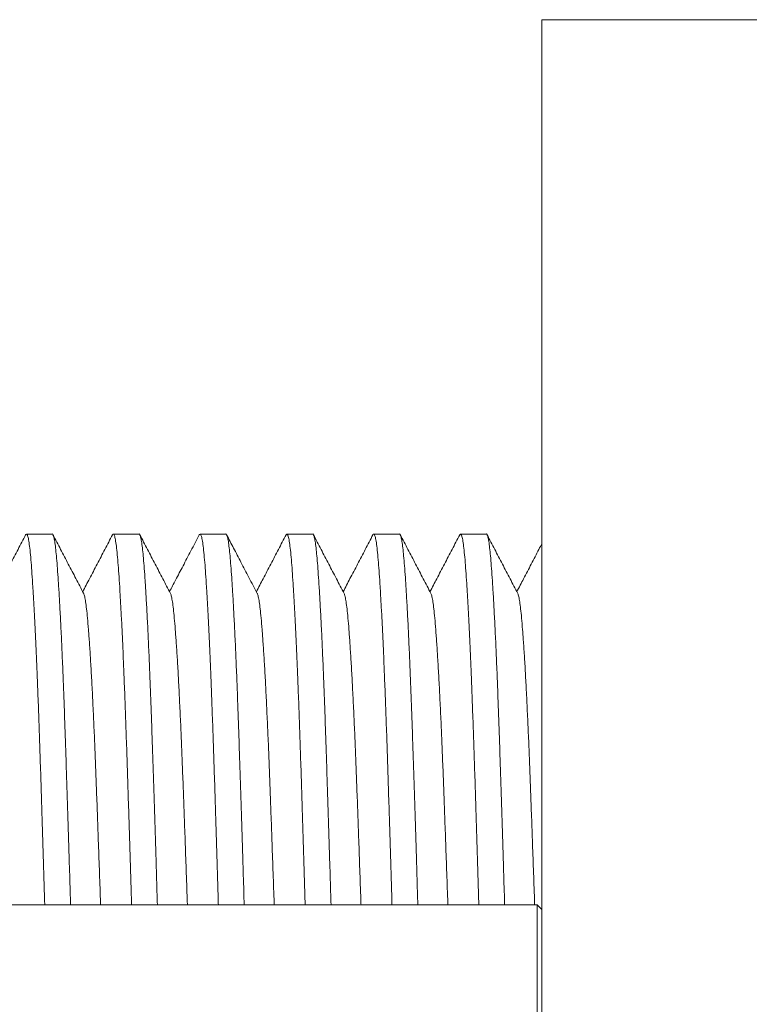
# Model space of a CAD drawing. Units: millimetres. Extents: x -66 to 367, y -7 to 249.
# Drawn here: x 199 to 214, y 23 to 44 of the extents above; entities that cross this region are included whole.
import ezdxf

# ---------------------------------------------------------------- set-up
doc = ezdxf.new("R2010")
doc.units = ezdxf.units.MM

msp = doc.modelspace()

# ---------------------------------------------------------------- linework, layer by layer
at = {"color": 7, "linetype": 'Continuous', "lineweight": 0}
for p, q in [((268.437, 43.686), (210.069, 43.686)), ((210.069, 43.686), (210.069, 22.686)), ((199.838, 32.936), (199.298, 32.936)), ((201.652, 32.936), (201.112, 32.936)), ((203.466, 32.936), (202.926, 32.936)), ((205.28, 32.936), (204.74, 32.936)), ((207.094, 32.936), (206.554, 32.936)), ((208.908, 32.936), (208.368, 32.936)), ((209.969, 25.186), (198.569, 25.186)), ((210.069, 25.086), (209.969, 25.186)), ((209.969, 20.186), (209.969, 25.186))]:
    msp.add_line(p, q, dxfattribs=at)
for points, knots in [([(199.681, 25.186), (199.68, 25.207), (199.674, 25.439), (199.661, 25.873), (199.642, 26.484), (199.623, 27.097), (199.604, 27.708), (199.584, 28.31), (199.565, 28.884), (199.545, 29.43), (199.526, 29.931), (199.507, 30.388), (199.489, 30.801), (199.47, 31.181), (199.451, 31.527), (199.433, 31.837), (199.415, 32.11), (199.397, 32.352), (199.378, 32.559), (199.359, 32.727), (199.339, 32.848), (199.318, 32.92), (199.299, 32.945), (199.287, 32.926), (199.282, 32.918)], [0, 0, 0, 0, 0.004503, 0.050432, 0.096362, 0.142199, 0.192403, 0.242269, 0.291721, 0.341394, 0.391459, 0.437216, 0.483111, 0.529051, 0.574946, 0.620703, 0.666233, 0.711447, 0.760876, 0.810667, 0.860818, 0.911213, 0.96173, 1, 1, 1, 1]), ([(199.838, 32.936), (199.838, 32.936), (199.845, 32.943), (199.857, 32.918), (199.876, 32.86), (199.894, 32.756), (199.912, 32.615), (199.929, 32.435), (199.947, 32.218), (199.965, 31.954), (199.985, 31.639), (200.005, 31.27), (200.026, 30.858), (200.046, 30.407), (200.066, 29.935), (200.084, 29.449), (200.102, 28.955), (200.119, 28.438), (200.137, 27.898), (200.155, 27.334), (200.174, 26.749), (200.193, 26.125), (200.208, 25.603), (200.218, 25.279), (200.221, 25.186)], [0, 0, 0, 0, 0.001368, 0.049193, 0.096923, 0.144463, 0.191719, 0.238603, 0.285488, 0.332744, 0.385048, 0.43757, 0.490186, 0.542766, 0.595185, 0.642594, 0.689675, 0.736456, 0.783537, 0.830946, 0.878593, 0.926383, 0.979001, 1, 1, 1, 1]), ([(201.495, 25.186), (201.494, 25.207), (201.488, 25.439), (201.475, 25.873), (201.456, 26.484), (201.437, 27.097), (201.418, 27.708), (201.398, 28.31), (201.379, 28.884), (201.359, 29.43), (201.34, 29.931), (201.321, 30.388), (201.303, 30.801), (201.284, 31.181), (201.265, 31.527), (201.247, 31.837), (201.229, 32.11), (201.211, 32.352), (201.192, 32.559), (201.173, 32.727), (201.153, 32.848), (201.132, 32.92), (201.114, 32.945), (201.102, 32.927), (201.097, 32.919)], [0, 0, 0, 0, 0.004509, 0.050496, 0.096484, 0.14238, 0.192648, 0.242577, 0.292092, 0.341828, 0.391957, 0.437772, 0.483725, 0.529724, 0.575677, 0.621493, 0.66708, 0.712352, 0.761843, 0.811698, 0.861913, 0.912372, 0.962953, 1, 1, 1, 1]), ([(201.652, 32.936), (201.652, 32.936), (201.659, 32.943), (201.671, 32.918), (201.69, 32.86), (201.708, 32.756), (201.726, 32.615), (201.743, 32.435), (201.761, 32.218), (201.779, 31.954), (201.799, 31.639), (201.819, 31.27), (201.84, 30.858), (201.86, 30.407), (201.88, 29.935), (201.898, 29.449), (201.916, 28.955), (201.933, 28.438), (201.951, 27.898), (201.969, 27.334), (201.988, 26.749), (202.007, 26.125), (202.022, 25.603), (202.032, 25.279), (202.035, 25.186)], [0, 0, 0, 0, 0.001368, 0.049193, 0.096923, 0.144463, 0.191719, 0.238603, 0.285488, 0.332744, 0.385048, 0.43757, 0.490186, 0.542766, 0.595185, 0.642594, 0.689675, 0.736456, 0.783537, 0.830946, 0.878593, 0.926383, 0.979001, 1, 1, 1, 1]), ([(203.309, 25.186), (203.308, 25.207), (203.302, 25.439), (203.289, 25.873), (203.27, 26.484), (203.251, 27.097), (203.232, 27.708), (203.212, 28.31), (203.193, 28.884), (203.173, 29.43), (203.154, 29.931), (203.135, 30.388), (203.117, 30.801), (203.098, 31.181), (203.079, 31.527), (203.061, 31.837), (203.043, 32.11), (203.025, 32.352), (203.006, 32.559), (202.987, 32.727), (202.967, 32.848), (202.946, 32.92), (202.927, 32.945), (202.915, 32.926), (202.91, 32.918)], [0, 0, 0, 0, 0.004502, 0.050425, 0.096348, 0.142179, 0.192376, 0.242234, 0.291679, 0.341345, 0.391403, 0.437153, 0.483041, 0.528976, 0.574864, 0.620614, 0.666137, 0.711345, 0.760766, 0.81055, 0.860695, 0.911082, 0.961592, 1, 1, 1, 1]), ([(203.466, 32.936), (203.466, 32.936), (203.473, 32.943), (203.485, 32.918), (203.504, 32.86), (203.522, 32.756), (203.54, 32.615), (203.557, 32.435), (203.575, 32.218), (203.593, 31.954), (203.613, 31.639), (203.633, 31.27), (203.654, 30.858), (203.674, 30.407), (203.694, 29.935), (203.712, 29.449), (203.73, 28.955), (203.747, 28.438), (203.765, 27.898), (203.783, 27.334), (203.802, 26.749), (203.821, 26.125), (203.836, 25.603), (203.846, 25.279), (203.849, 25.186)], [0, 0, 0, 0, 0.001368, 0.049193, 0.096923, 0.144463, 0.191719, 0.238603, 0.285488, 0.332744, 0.385048, 0.43757, 0.490186, 0.542766, 0.595185, 0.642594, 0.689675, 0.736456, 0.783537, 0.830946, 0.878593, 0.926383, 0.979001, 1, 1, 1, 1]), ([(205.123, 25.186), (205.122, 25.207), (205.116, 25.439), (205.103, 25.873), (205.084, 26.484), (205.065, 27.097), (205.046, 27.708), (205.026, 28.31), (205.007, 28.884), (204.987, 29.43), (204.968, 29.931), (204.949, 30.388), (204.931, 30.801), (204.912, 31.181), (204.893, 31.527), (204.875, 31.837), (204.857, 32.11), (204.839, 32.352), (204.82, 32.559), (204.801, 32.727), (204.781, 32.848), (204.76, 32.92), (204.741, 32.945), (204.729, 32.926), (204.724, 32.918)], [0, 0, 0, 0, 0.0045029, 0.0504314, 0.0963599, 0.1421963, 0.1923999, 0.2422641, 0.2917155, 0.3413879, 0.3914515, 0.4372077, 0.4831017, 0.5290416, 0.5749356, 0.6206918, 0.6662203, 0.7114337, 0.7608614, 0.8106517, 0.8608022, 0.9111958, 0.9617118, 1, 1, 1, 1]), ([(205.28, 32.936), (205.28, 32.936), (205.287, 32.943), (205.299, 32.918), (205.318, 32.86), (205.336, 32.756), (205.354, 32.615), (205.371, 32.435), (205.389, 32.218), (205.407, 31.954), (205.427, 31.639), (205.447, 31.27), (205.468, 30.858), (205.488, 30.407), (205.508, 29.935), (205.526, 29.449), (205.544, 28.955), (205.561, 28.438), (205.579, 27.898), (205.597, 27.334), (205.616, 26.749), (205.635, 26.125), (205.65, 25.603), (205.66, 25.279), (205.663, 25.186)], [0, 0, 0, 0, 0.001368, 0.049193, 0.096923, 0.144463, 0.191719, 0.238603, 0.285488, 0.332744, 0.385048, 0.43757, 0.490186, 0.542766, 0.595185, 0.642594, 0.689675, 0.736456, 0.783537, 0.830946, 0.878593, 0.926383, 0.979001, 1, 1, 1, 1]), ([(206.937, 25.186), (206.936, 25.207), (206.93, 25.439), (206.917, 25.873), (206.898, 26.484), (206.879, 27.097), (206.86, 27.708), (206.84, 28.31), (206.821, 28.884), (206.801, 29.43), (206.782, 29.931), (206.763, 30.388), (206.745, 30.801), (206.726, 31.181), (206.707, 31.527), (206.689, 31.837), (206.671, 32.11), (206.653, 32.352), (206.634, 32.559), (206.615, 32.727), (206.595, 32.848), (206.574, 32.92), (206.556, 32.945), (206.544, 32.927), (206.539, 32.919)], [0, 0, 0, 0, 0.0045095, 0.0505053, 0.0965011, 0.1424047, 0.1926818, 0.2426192, 0.292143, 0.3418882, 0.3920252, 0.4378485, 0.4838097, 0.529817, 0.5757782, 0.6216014, 0.6671966, 0.7124764, 0.7619765, 0.8118398, 0.8620638, 0.9125312, 0.9631212, 1, 1, 1, 1]), ([(207.094, 32.936), (207.094, 32.936), (207.101, 32.943), (207.113, 32.918), (207.132, 32.86), (207.15, 32.756), (207.168, 32.615), (207.185, 32.435), (207.203, 32.218), (207.221, 31.954), (207.241, 31.639), (207.261, 31.27), (207.282, 30.858), (207.302, 30.407), (207.322, 29.935), (207.34, 29.449), (207.358, 28.955), (207.375, 28.438), (207.393, 27.898), (207.411, 27.334), (207.43, 26.749), (207.449, 26.125), (207.464, 25.603), (207.474, 25.279), (207.477, 25.186)], [0, 0, 0, 0, 0.001368, 0.049193, 0.096923, 0.144463, 0.191719, 0.238603, 0.285488, 0.332744, 0.385048, 0.43757, 0.490186, 0.542766, 0.595185, 0.642594, 0.689675, 0.736456, 0.783537, 0.830946, 0.878593, 0.926383, 0.979001, 1, 1, 1, 1]), ([(208.751, 25.186), (208.75, 25.207), (208.744, 25.439), (208.731, 25.873), (208.712, 26.484), (208.693, 27.097), (208.674, 27.708), (208.654, 28.31), (208.635, 28.884), (208.615, 29.43), (208.596, 29.931), (208.577, 30.388), (208.559, 30.801), (208.54, 31.181), (208.521, 31.527), (208.503, 31.837), (208.485, 32.11), (208.467, 32.352), (208.448, 32.559), (208.429, 32.727), (208.409, 32.848), (208.388, 32.92), (208.369, 32.945), (208.358, 32.926), (208.352, 32.918)], [0, 0, 0, 0, 0.0045033, 0.0504351, 0.096367, 0.1422068, 0.1924141, 0.2422821, 0.2917371, 0.3414131, 0.3914805, 0.4372401, 0.4831374, 0.5290808, 0.5749781, 0.6207376, 0.6662695, 0.7114863, 0.7609177, 0.8107116, 0.8608659, 0.9112632, 0.9617829, 1, 1, 1, 1]), ([(208.908, 32.936), (208.908, 32.936), (208.915, 32.943), (208.927, 32.918), (208.946, 32.86), (208.964, 32.756), (208.982, 32.615), (208.999, 32.435), (209.017, 32.218), (209.035, 31.954), (209.055, 31.639), (209.075, 31.27), (209.096, 30.858), (209.116, 30.407), (209.136, 29.935), (209.154, 29.449), (209.172, 28.955), (209.189, 28.438), (209.207, 27.898), (209.225, 27.334), (209.244, 26.749), (209.263, 26.125), (209.278, 25.603), (209.288, 25.279), (209.291, 25.186)], [0, 0, 0, 0, 0.001368, 0.049193, 0.096923, 0.144463, 0.191719, 0.238603, 0.285488, 0.332744, 0.385048, 0.43757, 0.490186, 0.542766, 0.595185, 0.642594, 0.689675, 0.736456, 0.783537, 0.830946, 0.878593, 0.926383, 0.979001, 1, 1, 1, 1]), ([(199.282, 32.921), (199.229, 32.819), (199.123, 32.614), (198.963, 32.308), (198.809, 32.013), (198.708, 31.821), (198.661, 31.73)], [0, 0, 0, 0, 0.257362, 0.51469, 0.771985, 1, 1, 1, 1]), ([(200.493, 31.697), (200.439, 31.799), (200.333, 32.003), (200.173, 32.309), (200.013, 32.616), (199.907, 32.82), (199.853, 32.922)], [0, 0, 0, 0, 0.249954, 0.499938, 0.749953, 1, 1, 1, 1]), ([(201.097, 32.922), (201.044, 32.82), (200.937, 32.615), (200.777, 32.309), (200.623, 32.014), (200.523, 31.821), (200.475, 31.73)], [0, 0, 0, 0, 0.2571328, 0.5142315, 0.7712976, 1, 1, 1, 1]), ([(202.307, 31.695), (202.254, 31.797), (202.148, 32.002), (201.988, 32.308), (201.828, 32.614), (201.721, 32.819), (201.668, 32.921)], [0, 0, 0, 0, 0.249952, 0.499935, 0.74995, 1, 1, 1, 1]), ([(202.91, 32.921), (202.852, 32.809), (202.739, 32.592), (202.574, 32.276), (202.425, 31.991), (202.331, 31.811), (202.289, 31.73)], [0, 0, 0, 0, 0.281482, 0.546872, 0.796174, 1, 1, 1, 1]), ([(204.121, 31.695), (204.063, 31.807), (203.95, 32.024), (203.785, 32.34), (203.63, 32.637), (203.53, 32.828), (203.482, 32.921)], [0, 0, 0, 0, 0.27343, 0.531245, 0.773438, 1, 1, 1, 1]), ([(204.724, 32.921), (204.671, 32.819), (204.565, 32.614), (204.405, 32.308), (204.251, 32.013), (204.15, 31.821), (204.103, 31.73)], [0, 0, 0, 0, 0.257362, 0.514688, 0.771981, 1, 1, 1, 1]), ([(205.935, 31.696), (205.882, 31.798), (205.775, 32.003), (205.615, 32.309), (205.455, 32.615), (205.349, 32.82), (205.295, 32.922)], [0, 0, 0, 0, 0.249953, 0.499936, 0.749952, 1, 1, 1, 1]), ([(206.539, 32.922), (206.486, 32.82), (206.379, 32.616), (206.219, 32.309), (206.065, 32.014), (205.965, 31.821), (205.917, 31.73)], [0, 0, 0, 0, 0.25709, 0.514147, 0.771172, 1, 1, 1, 1]), ([(207.749, 31.695), (207.696, 31.797), (207.59, 32.002), (207.43, 32.308), (207.27, 32.614), (207.163, 32.819), (207.11, 32.921)], [0, 0, 0, 0, 0.249951, 0.499935, 0.749951, 1, 1, 1, 1]), ([(208.352, 32.921), (208.299, 32.819), (208.193, 32.614), (208.033, 32.308), (207.879, 32.013), (207.778, 31.821), (207.731, 31.73)], [0, 0, 0, 0, 0.2573728, 0.5147102, 0.7720126, 1, 1, 1, 1]), ([(209.563, 31.695), (209.51, 31.797), (209.404, 32.001), (209.244, 32.308), (209.084, 32.614), (208.977, 32.819), (208.924, 32.921)], [0, 0, 0, 0, 0.249951, 0.499934, 0.74995, 1, 1, 1, 1]), ([(210.069, 32.734), (210.048, 32.694), (209.974, 32.552), (209.847, 32.308), (209.693, 32.013), (209.592, 31.821), (209.545, 31.73)], [0, 0, 0, 0, 0.118844, 0.424174, 0.729466, 1, 1, 1, 1]), ([(200.848, 25.186), (200.847, 25.222), (200.838, 25.473), (200.822, 25.926), (200.801, 26.528), (200.781, 27.094), (200.761, 27.625), (200.742, 28.131), (200.723, 28.613), (200.702, 29.078), (200.681, 29.522), (200.66, 29.939), (200.638, 30.317), (200.616, 30.652), (200.595, 30.942), (200.575, 31.183), (200.555, 31.376), (200.536, 31.526), (200.516, 31.63), (200.501, 31.686), (200.494, 31.693), (200.493, 31.694)], [0, 0, 0, 0, 0.010003, 0.070064, 0.130008, 0.186275, 0.242161, 0.297585, 0.353256, 0.409366, 0.46921, 0.529241, 0.589295, 0.649209, 0.70882, 0.767974, 0.823371, 0.879174, 0.935382, 0.991862, 1, 1, 1, 1]), ([(202.662, 25.186), (202.661, 25.222), (202.652, 25.473), (202.636, 25.926), (202.615, 26.528), (202.595, 27.094), (202.575, 27.625), (202.556, 28.131), (202.537, 28.613), (202.516, 29.078), (202.495, 29.522), (202.474, 29.939), (202.452, 30.317), (202.43, 30.652), (202.409, 30.942), (202.389, 31.183), (202.369, 31.376), (202.35, 31.526), (202.33, 31.63), (202.316, 31.685), (202.308, 31.692), (202.307, 31.693)], [0, 0, 0, 0, 0.0100216, 0.0701939, 0.1302488, 0.1866201, 0.2426103, 0.2981366, 0.3539112, 0.4101254, 0.4700801, 0.5302222, 0.5903877, 0.6504125, 0.7101349, 0.7693977, 0.8248975, 0.8808045, 0.9371162, 0.993701, 1, 1, 1, 1]), ([(206.29, 25.186), (206.289, 25.222), (206.28, 25.473), (206.264, 25.926), (206.243, 26.528), (206.223, 27.094), (206.203, 27.625), (206.184, 28.131), (206.165, 28.613), (206.144, 29.078), (206.123, 29.522), (206.102, 29.939), (206.08, 30.317), (206.058, 30.652), (206.037, 30.942), (206.017, 31.183), (205.997, 31.376), (205.978, 31.526), (205.958, 31.63), (205.943, 31.686), (205.936, 31.693), (205.935, 31.694)], [0, 0, 0, 0, 0.010006, 0.070087, 0.13005, 0.186335, 0.242239, 0.297681, 0.35337, 0.409498, 0.469362, 0.529412, 0.589485, 0.649418, 0.709049, 0.768222, 0.823637, 0.879458, 0.935684, 0.992182, 1, 1, 1, 1]), ([(208.104, 25.186), (208.103, 25.222), (208.094, 25.473), (208.078, 25.926), (208.057, 26.528), (208.037, 27.094), (208.017, 27.625), (207.998, 28.131), (207.979, 28.613), (207.958, 29.078), (207.937, 29.522), (207.916, 29.939), (207.894, 30.317), (207.872, 30.652), (207.851, 30.942), (207.831, 31.183), (207.811, 31.376), (207.792, 31.526), (207.772, 31.63), (207.758, 31.685), (207.75, 31.692), (207.749, 31.693)], [0, 0, 0, 0, 0.010022, 0.070195, 0.130251, 0.186623, 0.242614, 0.298141, 0.353917, 0.410132, 0.470088, 0.53023, 0.590397, 0.650423, 0.710146, 0.76941, 0.82491, 0.880818, 0.937131, 0.993717, 1, 1, 1, 1]), ([(204.476, 25.186), (204.475, 25.222), (204.466, 25.473), (204.45, 25.926), (204.429, 26.528), (204.409, 27.094), (204.389, 27.625), (204.37, 28.131), (204.351, 28.613), (204.33, 29.078), (204.309, 29.522), (204.288, 29.939), (204.266, 30.317), (204.244, 30.652), (204.223, 30.942), (204.203, 31.183), (204.183, 31.376), (204.164, 31.526), (204.144, 31.63), (204.13, 31.685), (204.122, 31.692), (204.121, 31.693)], [0, 0, 0, 0, 0.010024, 0.070213, 0.130284, 0.186671, 0.242676, 0.298217, 0.354007, 0.410236, 0.470207, 0.530366, 0.590548, 0.650589, 0.710327, 0.769606, 0.825121, 0.881043, 0.93737, 0.99397, 1, 1, 1, 1]), ([(209.918, 25.186), (209.917, 25.222), (209.908, 25.473), (209.892, 25.926), (209.871, 26.528), (209.851, 27.094), (209.831, 27.625), (209.812, 28.131), (209.793, 28.613), (209.772, 29.078), (209.751, 29.522), (209.73, 29.939), (209.708, 30.317), (209.686, 30.652), (209.665, 30.942), (209.645, 31.183), (209.625, 31.376), (209.606, 31.526), (209.586, 31.63), (209.572, 31.685), (209.564, 31.692), (209.563, 31.693)], [0, 0, 0, 0, 0.0100248, 0.0702164, 0.1302906, 0.1866799, 0.242688, 0.2982322, 0.3540247, 0.4102569, 0.4702309, 0.5303922, 0.590577, 0.6506211, 0.7103626, 0.7696444, 0.825162, 0.8810869, 0.9374167, 0.9940196, 1, 1, 1, 1])]:
    msp.add_open_spline(points, degree=3, knots=knots, dxfattribs=at)

doc.saveas('drawing.dxf')
